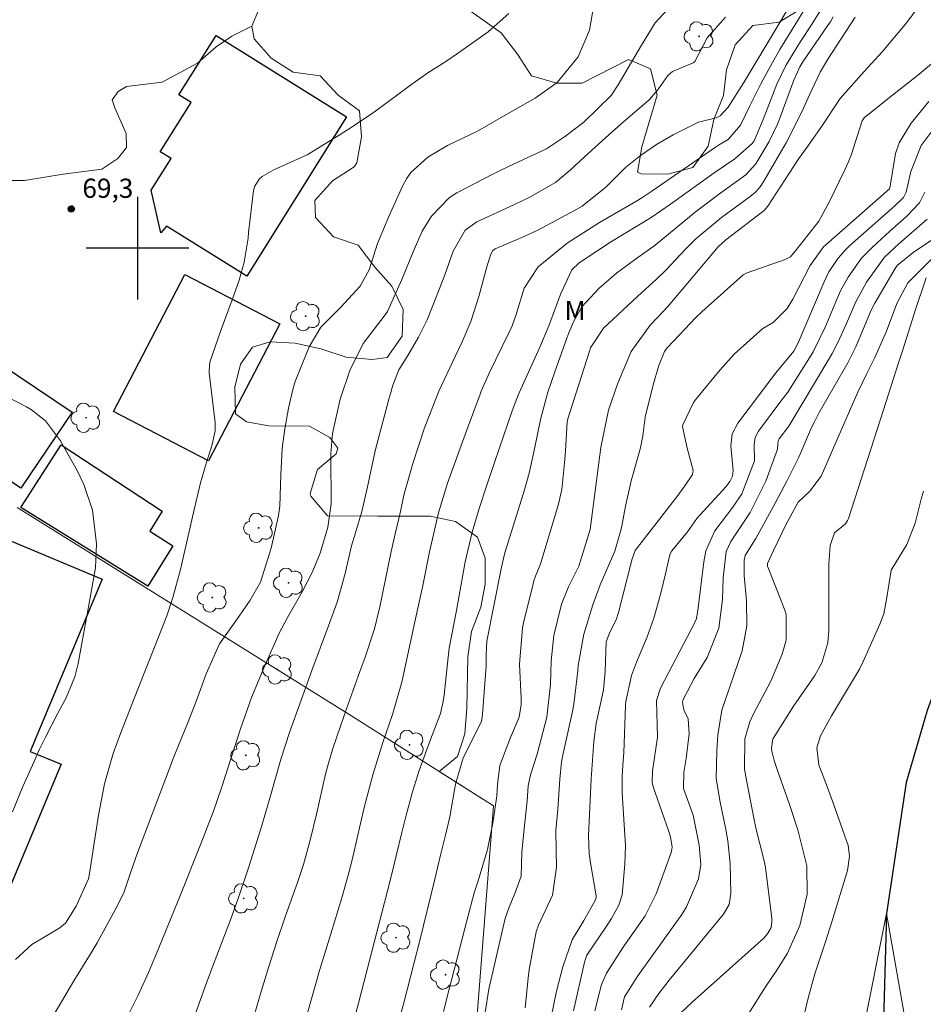
# Model space of a CAD drawing. Units: metres. Extents: x 288418 to 288933, y 1667698 to 1668263.
# Drawn here: x 288591 to 288661, y 1667741 to 1667818 of the extents above; entities that cross this region are included whole.
import ezdxf

# ---------------------------------------------------------------- set-up
doc = ezdxf.new("R2010")
doc.units = ezdxf.units.M
doc.header["$MEASUREMENT"] = 0
for name, color, linetype, lineweight, true_color in [('Arvores_Isoladas', 7, 'Continuous', 18, 0x00ff33), ('Curvas_Intermediarias', 7, 'Continuous', 9, 0x783c14), ('Curvas_Mestras', 7, 'Continuous', 20, 0x783c14), ('Pto_Cotado', 7, 'Continuous', 9, 0x783c14), ('Topon_Pto_Cotado', 7, 'Continuous', 9, 0x783c14), ('Topon_Vegetacao', 7, 'Continuous', 9, 0x00ff33), ('Vegetacao', 7, 'Orla8', 9, 0x00ff33)]:
    doc.layers.add(name, color=color, linetype=linetype, lineweight=lineweight, true_color=true_color)
for name, color, linetype, lineweight in [('Cerca', 8, 'Cerca', 20), ('Edificacoes', 7, 'Continuous', 30), ('Rio_Perene', 5, 'Continuous', 25)]:
    doc.layers.add(name, color=color, linetype=linetype, lineweight=lineweight)
doc.layers.add('Malha', color=7, linetype='Continuous')
doc.styles.add('Arial', font='arial.ttf', dxfattribs={"height": 1.5})
doc.styles.get("Standard").update_dxf_attribs({"font": 'arial.ttf'})
doc.linetypes.add('Cerca', pattern='A,10,0,["X",Standard,S=1,R=0,X=0,Y=-0.5],0.1', length=10.1)
doc.linetypes.add('Orla8', pattern='A,6,-0.5,["V",Standard,S=1,R=0,X=-0.5,Y=-1],-0.5,6,-0.5,["V",Standard,S=1,R=0,X=-0.5,Y=-1],-0.5', length=14)

# ---------------------------------------------------------------- blocks, each defined once
blk = doc.blocks.new('Cotas')
at = {"layer": 'Pto_Cotado'}
blk.add_hatch(color=256, dxfattribs=at).paths.add_polyline_path([(0, 0.24, 1), (0, -0.24, 1)])
at = {"layer": 'Pto_Cotado', "lineweight": -3}
blk.add_lwpolyline([(0, -0.24, -1), (0, 0.24, -1)], format="xyb", close=True, dxfattribs=at)
blk = doc.blocks.new('Arvore')
at = {"layer": 'Arvores_Isoladas'}
blk.add_lwpolyline([(-0.718, 0.493, 0.872324), (-0.722, -0.551, 0.862983), (0.284, -0.827, 0.900105), (0.89, 0.029, 0.863155), (0.262, 0.861, 0.882486)], format="xyb", close=True, dxfattribs=at)
blk.add_circle((0, 0), 0.0286, dxfattribs=at)

msp = doc.modelspace()

# ---------------------------------------------------------------- linework, layer by layer
at = {"layer": 'Cerca', "flags": 128}
msp.add_lwpolyline([(288622.911, 1667703.511), (288623.956, 1667711.286), (288625.978, 1667733.866), (288627.748, 1667756.501), (288616.555, 1667763.603), (288590.614, 1667779.781)], dxfattribs=at)
at = {"layer": 'Curvas_Intermediarias', "flags": 128}
for points, elevation in [([(288652.78, 1667819.941), (288651.435, 1667817.73), (288650.061, 1667815.496), (288649.49, 1667814.487), (288648.581, 1667812.808), (288647.735, 1667811.097), (288647.01, 1667809.583), (288646.033, 1667808.48), (288645.286, 1667808.039), (288645.051, 1667807.887), (288640.1, 1667804.452), (288639.305, 1667803.928), (288638.837, 1667803.648), (288636.011, 1667801.994), (288633.491, 1667800.377), (288631.217, 1667798.54), (288630.145, 1667796.88), (288629.494, 1667794.751), (288629.19, 1667793.931), (288628.95, 1667793.4), (288627.437, 1667790.295), (288626.797, 1667788.855), (288626.703, 1667788.609), (288625.645, 1667785.76), (288624.154, 1667781.674), (288623.449, 1667779.37), (288622.765, 1667776.309), (288622.228, 1667773.696), (288621.624, 1667770.869), (288620.59, 1667766.142), (288619.863, 1667763.618), (288619.117, 1667761.456), (288618.334, 1667758.928), (288617.67, 1667756.367), (288616.808, 1667752.622), (288616.559, 1667751.578), (288615.919, 1667749.345), (288615.061, 1667746.523), (288614.181, 1667743.666), (288612.081, 1667736.2)], 64), ([(288628.932, 1667818.306), (288627.318, 1667816.867), (288624.949, 1667815.174), (288624.035, 1667814.547), (288622.626, 1667813.665), (288621.266, 1667812.713), (288620.155, 1667811.867), (288618.28, 1667810.513), (288616.356, 1667809.23), (288615.705, 1667808.817), (288613.218, 1667807.286), (288610.634, 1667806.113), (288609.718, 1667805.6), (288609.468, 1667805.378), (288609.134, 1667804.832), (288609.05, 1667804.508), (288608.65, 1667801.214), (288608.62, 1667800.775), (288608.303, 1667798.91), (288607.929, 1667797.502), (288607.384, 1667795.959), (288606.519, 1667793.657), (288605.63, 1667791.113), (288605.569, 1667790.427), (288605.578, 1667790.288), (288606.051, 1667786.414), (288606.052, 1667785.764), (288605.808, 1667784.699), (288605.355, 1667783.217), (288604.917, 1667781.691), (288604.348, 1667779.379), (288603.341, 1667774.933), (288602.738, 1667772.755), (288602.272, 1667771.322), (288601.376, 1667769.003), (288600.022, 1667765.61), (288598.657, 1667762.15), (288598.097, 1667760.597), (288597.432, 1667758.212), (288596.955, 1667755.782), (288596.222, 1667751.077), (288596.169, 1667750.81), (288595.222, 1667748.692), (288594.372, 1667747.362), (288593.937, 1667747.005), (288591.753, 1667745.686), (288590.476, 1667744.515)], 69), ([(288635.568, 1667818.957), (288635.231, 1667816.993), (288634.342, 1667814.93), (288632.697, 1667812.926), (288630.988, 1667811.711), (288629.024, 1667810.571), (288626.492, 1667809.121), (288624.173, 1667807.998), (288622.62, 1667807.085), (288621.299, 1667805.893), (288620.971, 1667805.405), (288620.686, 1667804.883), (288619.589, 1667802.463), (288618.71, 1667800.363), (288618.065, 1667798.322), (288617.353, 1667797.036), (288615.833, 1667795.411), (288614.296, 1667793.829), (288613.368, 1667792.305), (288612.278, 1667789.594), (288612.113, 1667788.976), (288611.759, 1667787.51), (288611.468, 1667785.902), (288611.267, 1667784.372), (288611.161, 1667782.349), (288611.089, 1667779.879), (288610.986, 1667779.143), (288610.417, 1667776.593), (288609.58, 1667773.962), (288608.775, 1667772.556), (288607.923, 1667771.289), (288606.393, 1667769.148), (288605.341, 1667766.804), (288604.584, 1667764.725), (288603.893, 1667762.932), (288602.784, 1667760.187), (288602.568, 1667759.636), (288599.988, 1667752.83), (288599.466, 1667751.351), (288598.938, 1667749.724), (288598.259, 1667748.397), (288596.846, 1667745.819), (288596.378, 1667745.035), (288595.039, 1667742.86), (288594.059, 1667741.227), (288591.421, 1667736.774)], 68), ([(288641.349, 1667818.644), (288640.361, 1667817.569), (288639.271, 1667815.837), (288637.464, 1667812.728), (288636.918, 1667811.906), (288634.8, 1667809.836), (288633.272, 1667808.672), (288631.874, 1667807.756), (288629.312, 1667806.541), (288628.268, 1667806.062), (288627.754, 1667805.803), (288624.901, 1667804.311), (288624.322, 1667803.949), (288622.907, 1667802.507), (288622.179, 1667801.328), (288621.495, 1667799.707), (288620.611, 1667797.556), (288619.492, 1667795.054), (288619.217, 1667794.706), (288617.586, 1667792.567), (288616.555, 1667790.462), (288615.793, 1667788.235), (288615.191, 1667785.539), (288615.074, 1667783.997), (288615.067, 1667783.481), (288615.09, 1667780.434), (288615.083, 1667780.067), (288614.834, 1667778.248), (288614.229, 1667776.201), (288613.598, 1667774.711), (288612.841, 1667773.189), (288611.682, 1667771.207), (288611.05, 1667769.985), (288609.86, 1667767.332), (288608.87, 1667764.945), (288608.016, 1667762.507), (288606.573, 1667757.978), (288605.911, 1667756.087), (288604.943, 1667753.541), (288603.288, 1667749.432), (288601.482, 1667744.994), (288600.842, 1667743.509), (288600.044, 1667741.752), (288598.786, 1667739.184)], 67), ([(288653.418, 1667818.843), (288652.584, 1667817.496), (288651.673, 1667816.113), (288650.543, 1667814.256), (288649.831, 1667812.793), (288648.769, 1667810.033), (288648.067, 1667808.382), (288647.923, 1667808.163), (288646.558, 1667806.975), (288644.94, 1667805.875), (288641.543, 1667803.435), (288640.038, 1667802.39), (288636.952, 1667800.519), (288634.81, 1667799.124), (288634.4, 1667798.828), (288633.851, 1667798.307), (288632.989, 1667796.454), (288632.06, 1667793.932), (288631.358, 1667792.284), (288629.76, 1667788.73), (288629.56, 1667788.267), (288629.198, 1667787.323), (288627.839, 1667783.355), (288627.228, 1667781.527), (288626.641, 1667779.691), (288626.088, 1667777.844), (288625.55, 1667775.525), (288625.325, 1667774.356), (288624.851, 1667771.731), (288624.301, 1667768.813), (288624.211, 1667768.092), (288623.901, 1667765.129), (288623.833, 1667764.646), (288623.62, 1667763.698), (288622.844, 1667761.677), (288621.947, 1667759.263), (288621.429, 1667757.6), (288620.929, 1667755.792), (288620.591, 1667754.426), (288619.717, 1667750.794), (288619.459, 1667749.775), (288617.213, 1667741.117), (288616.285, 1667737.619)], 63), ([(288604.324, 1667739.794), (288605.273, 1667742.412), (288605.924, 1667744.151), (288607.24, 1667747.614), (288607.841, 1667749.28), (288608.641, 1667751.661), (288609.613, 1667754.726), (288610.268, 1667756.918), (288611.201, 1667760.221), (288611.842, 1667762.228), (288613.59, 1667767.065), (288614.883, 1667770.551), (288615.547, 1667772.393), (288616.189, 1667774.628), (288616.681, 1667776.773), (288616.996, 1667777.792), (288617.492, 1667779.465), (288617.918, 1667781.374), (288618.53, 1667784.201), (288619.588, 1667788.226), (288619.733, 1667788.755), (288619.9, 1667789.317), (288620.365, 1667790.5), (288621.057, 1667791.629), (288621.887, 1667793.068), (288622.575, 1667794.401), (288623.569, 1667796.901), (288623.946, 1667797.923), (288624.59, 1667799.756), (288625.543, 1667801.393), (288626.455, 1667802.05), (288629.391, 1667803.409), (288630.48, 1667803.933), (288632.58, 1667805.112), (288633.722, 1667806.087), (288634.83, 1667807.113), (288636.469, 1667808.606), (288637.683, 1667809.666), (288639.87, 1667811.557), (288640.102, 1667811.791), (288640.612, 1667812.426), (288641.328, 1667813.467), (288641.7, 1667813.772), (288643.316, 1667814.448), (288643.378, 1667814.503), (288643.429, 1667814.568), (288644.414, 1667816.416), (288645.832, 1667818.027)], 66), ([(288654.237, 1667818.031), (288654.009, 1667817.663), (288653.841, 1667817.411), (288651.872, 1667814.521), (288651.636, 1667814.15), (288651.171, 1667813.113), (288649.902, 1667809.719), (288649.237, 1667808.327), (288648.202, 1667806.584), (288647.409, 1667805.723), (288645.288, 1667804.176), (288643.462, 1667802.816), (288640.35, 1667800.237), (288638.807, 1667799.129), (288637.346, 1667798.039), (288635.965, 1667796.855), (288634.639, 1667795.419), (288633.972, 1667794.242), (288633.613, 1667793.409), (288633.453, 1667792.985), (288632.516, 1667790.35), (288631.988, 1667788.772), (288631.405, 1667786.633), (288630.919, 1667784.23), (288630.517, 1667782.463), (288630.151, 1667781.155), (288628.64, 1667776.245), (288628.518, 1667775.798), (288628.362, 1667775.122), (288627.784, 1667772.104), (288627.217, 1667769.342), (288627.181, 1667768.317), (288627.164, 1667767.38), (288627.145, 1667767.068), (288626.901, 1667763.668), (288626.807, 1667763.097), (288625.378, 1667760.244), (288624.785, 1667758.186), (288624.341, 1667755.654), (288624.037, 1667754.319), (288623.594, 1667752.549), (288623.169, 1667750.782), (288621.998, 1667745.999), (288621.565, 1667744.278), (288620.727, 1667741.051), (288620.164, 1667739.042)], 62), ([(288655.935, 1667818.003), (288653.815, 1667814.73), (288653.205, 1667813.713), (288652.367, 1667811.968), (288651.807, 1667810.695), (288650.553, 1667808.218), (288648.731, 1667805.087), (288648.532, 1667804.785), (288648.173, 1667804.376), (288647.758, 1667804.025), (288645.527, 1667802.392), (288643.509, 1667800.726), (288642.734, 1667799.943), (288641.152, 1667798.266), (288640.442, 1667797.574), (288638.974, 1667796.239), (288636.32, 1667793.767), (288635.308, 1667792.224), (288635.218, 1667791.972), (288633.54, 1667786.702), (288633.497, 1667786.459), (288633.347, 1667784.162), (288633.28, 1667783.248), (288633.062, 1667781.191), (288632.926, 1667780.497), (288632.803, 1667780.042), (288631.427, 1667775.466), (288631.376, 1667775.306), (288631.023, 1667774.412), (288630.903, 1667774.068), (288630.84, 1667773.834), (288630.097, 1667770.783), (288630.009, 1667770.386), (288629.774, 1667767.554), (288629.904, 1667764.892), (288629.905, 1667764.4), (288629.754, 1667763.431), (288629.07, 1667761.845), (288628.231, 1667759.661), (288628.064, 1667758.162), (288628.019, 1667757.291), (288627.694, 1667755.152), (288627.272, 1667753.104), (288626.542, 1667750.649), (288626.244, 1667749.731), (288625.685, 1667747.654), (288624.296, 1667742.197), (288623.838, 1667740.458)], 61), ([(288662.077, 1667814.54), (288660.923, 1667813.56), (288658.486, 1667811.636), (288656.637, 1667810.163), (288656.475, 1667809.927), (288655.635, 1667807.254), (288655.398, 1667806.673), (288655.138, 1667806.1), (288653.911, 1667803.594), (288653.111, 1667802.104), (288651.4, 1667799.93), (288650.898, 1667799.322), (288650.495, 1667799.105), (288647.443, 1667798.041), (288647.216, 1667797.928), (288643.99, 1667795.026), (288643.558, 1667794.625), (288641.291, 1667792.23), (288641.064, 1667791.931), (288640.641, 1667790.837), (288640.195, 1667789.354), (288639.563, 1667786.827), (288639.375, 1667785.357), (288639.211, 1667784.426), (288638.479, 1667781.861), (288638.029, 1667779.868), (288637.715, 1667778.185), (288637.204, 1667776.369), (288636.061, 1667773.744), (288635.486, 1667772.175), (288634.777, 1667769.891), (288634.354, 1667767.456), (288634.321, 1667767.04), (288634.014, 1667764.441), (288633.9, 1667763.872), (288633.177, 1667760.583), (288633.051, 1667759.941), (288632.927, 1667758.597), (288632.757, 1667756.215), (288632.615, 1667754.58), (288632.631, 1667753.011), (288632.656, 1667751.713), (288632.355, 1667749.551), (288631.25, 1667747.2), (288631.081, 1667746.67), (288630.534, 1667743.738), (288630.452, 1667743.071), (288630.21, 1667740.742)], 59), ([(288632.27, 1667740.148), (288632.667, 1667742.061), (288633.159, 1667743.951), (288633.875, 1667746.067), (288634.784, 1667747.557), (288635.652, 1667749.071), (288635.747, 1667749.345), (288635.756, 1667749.489), (288635.337, 1667751.895), (288635.211, 1667752.766), (288635.159, 1667754.156), (288635.354, 1667758.612), (288635.567, 1667761.525), (288635.742, 1667762.92), (288636.309, 1667765.561), (288636.463, 1667766.992), (288636.517, 1667769.302), (288636.807, 1667770.046), (288637.303, 1667771.013), (288637.49, 1667771.583), (288638.566, 1667775.761), (288638.802, 1667776.431), (288642.033, 1667780.599), (288642.667, 1667781.457), (288643.26, 1667782.337), (288643.318, 1667782.656), (288642.808, 1667784.514), (288642.488, 1667786.09), (288642.504, 1667786.21), (288643.345, 1667787.974), (288643.58, 1667788.288), (288645.411, 1667790.518), (288646.503, 1667791.732), (288648.743, 1667793.726), (288649.547, 1667794.214), (288650.634, 1667795.305), (288651.08, 1667796.01), (288652.437, 1667798.653), (288653.475, 1667800.092), (288653.66, 1667800.266), (288658.614, 1667804.616), (288658.644, 1667804.686), (288659.096, 1667807.384), (288659.381, 1667808.226), (288660.3, 1667809.759), (288661.694, 1667811.446)], 58), ([(288661.935, 1667809.158), (288661.091, 1667808.017), (288660.286, 1667805.991), (288659.923, 1667804.377), (288659.696, 1667803.945), (288659.021, 1667803.308), (288655.505, 1667800.169), (288655.193, 1667799.869), (288654.619, 1667799.225), (288653.897, 1667798.147), (288653.517, 1667797.371), (288651.491, 1667792.616), (288651.149, 1667791.975), (288649.749, 1667790.289), (288646.784, 1667786.347), (288646.361, 1667785.514), (288646.246, 1667784.587), (288646.417, 1667782.626), (288646.366, 1667782.213), (288646.179, 1667781.79), (288645.97, 1667781.509), (288645.893, 1667781.421), (288643.838, 1667779.175), (288643.605, 1667778.908), (288642.858, 1667777.886), (288641.646, 1667776.403), (288641.492, 1667776.107), (288641.162, 1667774.594), (288640.793, 1667773.088), (288640.242, 1667771.136), (288639.732, 1667769.686), (288638.901, 1667767.718), (288638.496, 1667766.685), (288638.057, 1667764.641), (288638.039, 1667764.342), (288637.894, 1667760.651), (288637.862, 1667760.041), (288637.773, 1667758.824), (288637.771, 1667757.554), (288637.933, 1667755.022), (288638.049, 1667753.409), (288637.993, 1667751.968), (288637.772, 1667749.577), (288637.507, 1667748.764), (288636.938, 1667747.729), (288636.556, 1667747.126), (288635.034, 1667744.849), (288634.833, 1667744.324), (288633.988, 1667740.512)], 57), ([(288661.381, 1667804.37), (288660.966, 1667803.524), (288659.947, 1667802.472), (288658.631, 1667801.317), (288657.284, 1667800.084), (288656.442, 1667799.214), (288655.385, 1667797.739), (288654.809, 1667796.674), (288654.557, 1667796.122), (288653.617, 1667793.9), (288652.678, 1667791.927), (288652.517, 1667791.659), (288650.7, 1667788.775), (288650.152, 1667788.071), (288648.397, 1667785.74), (288648.141, 1667785.242), (288648.068, 1667784.687), (288648.104, 1667783.414), (288647.099, 1667780.844), (288646.4, 1667779.803), (288645.011, 1667777.958), (288644.309, 1667776.384), (288644.139, 1667775.538), (288643.678, 1667771.754), (288643.541, 1667771.024), (288643.174, 1667770.303), (288640.769, 1667765.691), (288640.46, 1667764.726), (288640.523, 1667761.865), (288640.13, 1667759.204), (288640.115, 1667758.32), (288640.202, 1667757.978), (288640.894, 1667755.987), (288641.393, 1667754.592), (288641.544, 1667754.078), (288641.667, 1667753.275), (288641.633, 1667752.973), (288641.576, 1667752.779), (288640.423, 1667749.649), (288639.565, 1667747.92), (288637.861, 1667745.498), (288636.554, 1667743.445), (288636.175, 1667742.576), (288635.638, 1667740.515)], 56), ([(288662.64, 1667801.108), (288660.487, 1667799.698), (288659.209, 1667798.648), (288659.056, 1667798.419), (288657.465, 1667795.708), (288657.191, 1667795.156), (288656.004, 1667792.301), (288655.69, 1667791.681), (288655.359, 1667791.069), (288653.143, 1667787.174), (288652.786, 1667786.518), (288652.542, 1667786.014), (288651.536, 1667783.709), (288650.628, 1667781.882), (288649.716, 1667780.11), (288648.195, 1667777.359), (288647.975, 1667776.988), (288647.377, 1667776.035), (288647.276, 1667775.658), (288647.285, 1667774.482), (288647.468, 1667772.502), (288647.483, 1667770.538), (288647.14, 1667768.604), (288645.556, 1667763.972), (288645.229, 1667762.036), (288645.146, 1667760.785), (288645.106, 1667758.665), (288645.396, 1667756.919), (288645.86, 1667754.665), (288646.015, 1667753.787), (288646.185, 1667752.011), (288646.255, 1667749.681), (288646.11, 1667748.822), (288645.672, 1667748.062), (288641.442, 1667742.901), (288641.172, 1667742.564), (288640.645, 1667741.878), (288639.905, 1667740.818)], 54), ([(288641.798, 1667739.856), (288643.239, 1667741.207), (288644.195, 1667742.054), (288648.823, 1667746.198), (288649.117, 1667746.517), (288649.382, 1667747.024), (288649.452, 1667747.462), (288649.44, 1667747.756), (288648.986, 1667751.472), (288648.951, 1667751.714), (288648.797, 1667752.428), (288648.223, 1667754.659), (288648.036, 1667755.547), (288647.405, 1667758.785), (288647.302, 1667759.37), (288647.351, 1667761.729), (288647.725, 1667763.052), (288648.015, 1667763.677), (288649.357, 1667766.235), (288650.261, 1667768.336), (288650.573, 1667769.431), (288650.562, 1667771.396), (288650.501, 1667771.607), (288650.192, 1667772.436), (288649.115, 1667775.191), (288649.102, 1667775.4), (288649.564, 1667776.433), (288650.568, 1667778.468), (288651.489, 1667780.181), (288652.404, 1667781.046), (288653.293, 1667782.229), (288655.931, 1667788.31), (288656.141, 1667788.775), (288656.815, 1667790.178), (288657.483, 1667791.475), (288658.394, 1667793.538), (288659.185, 1667795.682), (288660.043, 1667797.297), (288661.908, 1667799.179)], 53), ([(288661.473, 1667797.682), (288660.672, 1667795.292), (288659.644, 1667792.075), (288659.335, 1667791.141), (288657.918, 1667786.675), (288655.415, 1667778.914), (288655.353, 1667778.768), (288655.179, 1667778.508), (288654.32, 1667777.803), (288653.978, 1667776.817), (288653.878, 1667775.36), (288653.895, 1667773.119), (288653.883, 1667770.177), (288653.801, 1667769.224), (288653.329, 1667767.654), (288652.786, 1667766.678), (288651.135, 1667764.291), (288649.546, 1667761.751), (288649.486, 1667761.593), (288649.425, 1667760.954), (288649.446, 1667760.771), (288649.636, 1667760.045), (288649.861, 1667759.33), (288650.783, 1667756.695), (288651.481, 1667754.629), (288652.159, 1667751.821), (288652.197, 1667749.617), (288651.639, 1667747.174), (288650.672, 1667745.029), (288649.841, 1667743.684), (288648.939, 1667742.387), (288647.376, 1667739.858)], 52), ([(288651.954, 1667740.216), (288652.312, 1667741.624), (288652.792, 1667743.4), (288653.637, 1667745.903), (288654.125, 1667747.456), (288655.336, 1667751.463), (288655.498, 1667752.593), (288655.381, 1667753.439), (288655.298, 1667753.713), (288654.266, 1667756.598), (288653.848, 1667757.74), (288653.112, 1667759.693), (288652.961, 1667761.025), (288653.246, 1667761.973), (288654.092, 1667763.518), (288656.272, 1667767.167), (288656.578, 1667767.806), (288657.87, 1667770.68), (288658.167, 1667771.486), (288658.389, 1667772.597), (288658.748, 1667774.899), (288659.98, 1667776.897), (288660.613, 1667778.554), (288661.092, 1667780.422), (288661.269, 1667781.04)], 51)]:
    msp.add_lwpolyline(points, dxfattribs=dict(at, elevation=elevation))
at = {"layer": 'Curvas_Mestras', "flags": 128}
for points, elevation in [([(288651.366, 1667819.796), (288649.922, 1667817.329), (288647.261, 1667812.924), (288646.048, 1667810.988), (288645.403, 1667810.327), (288645.116, 1667810.163), (288643.737, 1667809.833), (288641.754, 1667808.849), (288640.447, 1667808.096), (288639.208, 1667807.235), (288638.039, 1667806.281), (288636.504, 1667804.752), (288634.653, 1667803.282), (288634.054, 1667802.94), (288631.196, 1667801.411), (288629.964, 1667800.83), (288627.886, 1667799.944), (288627.698, 1667799.807), (288627.531, 1667799.542), (288627.22, 1667798.54), (288626.608, 1667796.234), (288625.976, 1667794.28), (288625.306, 1667792.702), (288624.746, 1667791.543), (288623.496, 1667788.837), (288623.208, 1667788.125), (288622.353, 1667785.906), (288621.449, 1667783.206), (288620.764, 1667780.724), (288620.486, 1667779.453), (288620.094, 1667777.815), (288619.76, 1667776.347), (288618.89, 1667772.031), (288618.482, 1667770.313), (288617.711, 1667768.031), (288617.33, 1667766.992), (288616.285, 1667764.07), (288615.815, 1667762.723), (288615.222, 1667760.978), (288614.879, 1667759.837), (288614.663, 1667758.97), (288613.951, 1667755.855), (288613.46, 1667753.832), (288612.928, 1667751.94), (288612.462, 1667750.541), (288611.513, 1667747.863), (288610.857, 1667745.925), (288610.23, 1667743.978), (288609.643, 1667742.019), (288608.737, 1667738.902)], 65), ([(288627.105, 1667740.388), (288627.394, 1667742.217), (288628.542, 1667747.267), (288628.659, 1667747.721), (288628.955, 1667748.608), (288629.419, 1667749.678), (288629.898, 1667751.012), (288629.95, 1667752.901), (288630.104, 1667754.478), (288630.365, 1667756.908), (288630.444, 1667758.069), (288630.62, 1667758.936), (288631.149, 1667760.527), (288631.911, 1667763.416), (288632.196, 1667765.971), (288632.231, 1667767.816), (288632.456, 1667769.785), (288633.052, 1667772.236), (288633.598, 1667773.576), (288634.386, 1667775.193), (288635.291, 1667778.047), (288635.72, 1667781.476), (288636.113, 1667784.448), (288636.714, 1667787.355), (288637.435, 1667789.467), (288638.483, 1667791.936), (288639.956, 1667793.99), (288640.547, 1667794.631), (288641.354, 1667795.468), (288645.268, 1667800.1), (288645.867, 1667800.659), (288648.847, 1667802.943), (288649.122, 1667803.263), (288651.155, 1667806.407), (288651.556, 1667806.988), (288652.18, 1667807.843), (288653.351, 1667809.51), (288654.765, 1667811.661), (288656.629, 1667813.769), (288658.061, 1667815.33), (288659.973, 1667817.609), (288660.86, 1667818.783)], 60), ([(288661.563, 1667802.249), (288659.337, 1667800.348), (288658.229, 1667799.29), (288656.829, 1667797.345), (288655.967, 1667795.768), (288655.253, 1667794.114), (288654.624, 1667792.707), (288654.152, 1667791.797), (288653.896, 1667791.352), (288650.759, 1667786.12), (288650.013, 1667785.131), (288649.931, 1667784.969), (288649.908, 1667784.713), (288649.898, 1667784.318), (288648.988, 1667781.832), (288647.76, 1667779.377), (288646.253, 1667777.116), (288645.889, 1667776.352), (288645.657, 1667774.301), (288645.586, 1667772.596), (288645.305, 1667770.367), (288644.406, 1667768.082), (288643.378, 1667766.428), (288642.524, 1667764.799), (288642.489, 1667764.605), (288642.594, 1667763.958), (288642.865, 1667763.417), (288642.924, 1667763.28), (288643.002, 1667762.113), (288642.762, 1667760.19), (288642.596, 1667759.113), (288642.559, 1667757.869), (288643.308, 1667755.779), (288643.785, 1667753.451), (288643.907, 1667751.93), (288643.723, 1667750.809), (288642.788, 1667748.623), (288642.433, 1667748.033), (288640.976, 1667745.999), (288639.985, 1667744.633), (288639.004, 1667743.258), (288637.958, 1667741.62), (288637.72, 1667740.593)], 55), ([(288588.363, 1667789.171), (288591.338, 1667787.624), (288591.741, 1667787.39), (288592.828, 1667786.522), (288594.001, 1667784.986), (288595.33, 1667782.61), (288595.802, 1667781.572), (288596.496, 1667779.572), (288596.805, 1667776.937), (288596.709, 1667775.082), (288596.276, 1667772.591), (288595.374, 1667767.609), (288595.12, 1667766.574), (288594.432, 1667764.936), (288593.776, 1667763.724), (288592.817, 1667761.867), (288592.366, 1667760.924), (288591.929, 1667759.975), (288591.054, 1667758.01), (288590.261, 1667756.029)], 70), ([(288655.674, 1667703.545), (288655.908, 1667705.057), (288657.942, 1667708.102), (288659.571, 1667711.959), (288659.777, 1667715.208), (288660.593, 1667718.66), (288659.994, 1667728.206), (288659.803, 1667739.986), (288658.39, 1667748.112), (288656.552, 1667738.974), (288654.918, 1667729.836), (288652.271, 1667722.934), (288650.233, 1667716.437), (288648.807, 1667712.376), (288648.804, 1667709.127), (288648.192, 1667706.69), (288647.085, 1667703.536)], 50)]:
    msp.add_lwpolyline(points, dxfattribs=dict(at, elevation=elevation))
at = {"layer": 'Edificacoes', "flags": 128}
for points in [[(288616.293, 1667810.235), (288608.527, 1667797.806), (288602.258, 1667801.724), (288601.811, 1667801.188), (288601.066, 1667804.516), (288602.608, 1667806.984), (288601.772, 1667807.506), (288604.18, 1667811.359), (288603.227, 1667811.954), (288606.124, 1667816.59)], [(288611.082, 1667794.106), (288605.529, 1667783.423), (288598.12, 1667787.274), (288603.673, 1667797.957)], [(288594.903, 1667787.204), (288590.911, 1667781.277), (288583.077, 1667786.552), (288582.542, 1667785.758), (288575.025, 1667790.82), (288579.551, 1667797.542)], [(288602.756, 1667776.797), (288600.796, 1667773.638), (288590.892, 1667779.781), (288594.057, 1667784.654), (288601.925, 1667779.493), (288600.949, 1667777.918)], [(288590.034, 1667777.189), (288597.232, 1667774.196), (288591.637, 1667760.742), (288594.032, 1667759.746), (288589.678, 1667749.275), (288583.292, 1667751.931), (288582.887, 1667750.958), (288582.081, 1667751.293), (288581.29, 1667749.392), (288579.231, 1667750.248), (288579.685, 1667751.339), (288576.936, 1667752.482), (288579.956, 1667759.745), (288578.712, 1667760.262), (288580.798, 1667765.278), (288583.787, 1667764.035), (288589.371, 1667777.465)]]:
    msp.add_lwpolyline(points, close=True, dxfattribs=at)
at = {"layer": 'Malha', "flags": 128}
for points in [[(288600, 1667804), (288600, 1667796)], [(288604, 1667800), (288596, 1667800)]]:
    msp.add_lwpolyline(points, dxfattribs=at)
at = {"layer": 'Rio_Perene', "flags": 128}
msp.add_lwpolyline([(288700.883, 1667818.82), (288698.588, 1667817.102), (288693.762, 1667814.094), (288684.454, 1667806.414), (288679.187, 1667800.965), (288675.43, 1667796.33), (288672.75, 1667792.028), (288669.476, 1667784.632), (288665.765, 1667775.524), (288661.547, 1667763.93), (288659.91, 1667758.332), (288658.39, 1667748.112), (288658.047, 1667736.068), (288657.809, 1667730.533), (288657.29, 1667724.508), (288656.138, 1667719.003), (288655.076, 1667715.066), (288652.831, 1667709.697), (288650.496, 1667703.54)], dxfattribs=at)
at = {"layer": 'Vegetacao', "flags": 128}
msp.add_lwpolyline([(288622.911, 1667703.511), (288623.956, 1667711.286), (288625.978, 1667733.866), (288627.748, 1667756.501), (288623.506, 1667759.192), (288624.948, 1667760.364), (288625.51, 1667762.124), (288625.672, 1667764.124), (288625.756, 1667768.124), (288626.024, 1667770.098), (288626.746, 1667771.99), (288627.095, 1667773.803), (288627.097, 1667775.83), (288626.512, 1667777.458), (288624.78, 1667778.686), (288622.806, 1667779.088), (288618.726, 1667779.093), (288614.806, 1667779.123), (288613.5, 1667780.671), (288613.447, 1667780.858), (288614.036, 1667782.751), (288615.477, 1667783.95), (288615.611, 1667784.403), (288614.999, 1667785.23), (288613.399, 1667786.112), (288610.226, 1667786.142), (288608.492, 1667786.464), (288607.639, 1667787.078), (288607.588, 1667789.159), (288608.017, 1667790.945), (288608.952, 1667792.278), (288610.339, 1667792.703), (288612.286, 1667792.594), (288614.286, 1667792.139), (288616.258, 1667791.497), (288618.285, 1667791.308), (288619.459, 1667791.467), (288620.634, 1667793.146), (288620.716, 1667795.226), (288619.811, 1667797.04), (288618.506, 1667798.509), (288617.201, 1667800.243), (288615.281, 1667800.885), (288613.869, 1667802.38), (288613.817, 1667803.714), (288615.206, 1667805.259), (288616.887, 1667806.351), (288617.101, 1667806.644), (288617.449, 1667808.671), (288617.292, 1667810.698), (288615.639, 1667811.926), (288614.227, 1667813.448), (288612.121, 1667813.717), (288610.415, 1667814.812), (288609.083, 1667816.334), (288608.897, 1667817.321), (288609.993, 1667819.933), (288611.914, 1667820.598), (288613.196, 1667822.17), (288614.611, 1667823.529), (288616.638, 1667823.714), (288620.611, 1667822.75), (288622.531, 1667822.161), (288623.969, 1667820.746), (288625.141, 1667819.064), (288628.339, 1667816.794), (288629.618, 1667815.139), (288630.709, 1667813.431), (288632.682, 1667812.869), (288634.656, 1667812.867), (288638.258, 1667814.704), (288639.991, 1667813.982), (288640.496, 1667811.928), (288639.318, 1667807.902), (288638.969, 1667805.929), (288639.263, 1667805.795), (288641.343, 1667805.766), (288643.29, 1667806.298), (288644.492, 1667807.95), (288644.921, 1667810.03), (288645.67, 1667811.896), (288645.912, 1667813.896), (288646.58, 1667815.869), (288647.969, 1667817.361), (288650.023, 1667817.625), (288651.544, 1667818.557), (288651.332, 1667820.531), (288650.107, 1667822.159), (288646.856, 1667824.403), (288645.844, 1667826.164), (288642.139, 1667827.848), (288640.513, 1667829.05), (288639.288, 1667830.625), (288637.822, 1667832.04), (288636.09, 1667833.055), (288634.758, 1667834.55), (288632.945, 1667835.405), (288630.945, 1667835.114), (288630.038, 1667834.768), (288629.266, 1667836.102), (288630.977, 1667839.968), (288630.632, 1667841.835), (288629.353, 1667843.436), (288629.034, 1667844.717), (288631.009, 1667845.462), (288631.489, 1667845.461), (288633.569, 1667845.139), (288633.782, 1667845.139), (288634.902, 1667845.431), (288636.024, 1667847.11), (288637.438, 1667847.082), (288639.25, 1667846.093), (288640.502, 1667844.812), (288642.208, 1667843.61), (288643.994, 1667842.728), (288645.727, 1667841.606), (288647.166, 1667840.938), (288649.059, 1667840.296), (288650.633, 1667840.934), (288651.595, 1667842.747), (288651.786, 1667846.774), (288651.948, 1667848.774), (288652.35, 1667850.747), (288653.313, 1667853.04), (288653.127, 1667854.267), (288651.555, 1667855.575), (288649.743, 1667856.644), (288648.197, 1667857.926), (288646.093, 1667861.048), (288645.588, 1667862.996), (288645.377, 1667864.943), (288645.619, 1667866.596), (288647.619, 1667866.834), (288649.539, 1667866.352), (288651.218, 1667865.177), (288652.657, 1667863.735), (288654.443, 1667862.827), (288655.136, 1667862.826), (288656.977, 1667863.837), (288658.312, 1667865.356), (288658.661, 1667867.329), (288658.663, 1667869.33), (288658.932, 1667871.329), (288659.494, 1667873.249), (288659.923, 1667875.222), (288661.607, 1667878.928), (288662.782, 1667880.5), (288665.559, 1667883.538), (288666.494, 1667885.35), (288667.029, 1667887.27), (288668.418, 1667888.735), (288669.993, 1667890.094), (288671.567, 1667891.186), (288673.195, 1667892.144), (288674.743, 1667893.476), (288676.866, 1667896.033), (288677.969, 1667896.217), (288681.11, 1667894.986), (288682.139, 1667895.152), (288683.901, 1667895.658), (288685.816, 1667896.045), (288687.83, 1667896.076), (288689.644, 1667896.555), (288690.552, 1667898.074), (288690.528, 1667900.154), (288690.29, 1667902.155), (288690.241, 1667906.075), (288690.509, 1667908.075), (288691.968, 1667914.459), (288693.065, 1667914.296), (288695.058, 1667914.293), (288696.868, 1667914.353), (288697.906, 1667915.206), (288698.131, 1667916.568), (288698.172, 1667917.503), (288698.478, 1667918.092), (288699.028, 1667918.844), (288699.943, 1667919.046), (288701.102, 1667919.025), (288701.996, 1667918.333), (288703.052, 1667917.254), (288703.722, 1667916.216), (288704.351, 1667915.402), (288705.164, 1667914.914), (288706.689, 1667914.627), (288707.183, 1667912.672), (288708.089, 1667911.818), (288710.622, 1667911.895), (288712.864, 1667913.386), (288713.905, 1667913.732), (288715.078, 1667913.731), (288715.984, 1667913.25), (288716.757, 1667912.262), (288716.754, 1667909.808), (288717.527, 1667908.954), (288718.913, 1667908.526), (288719.472, 1667907.752), (288719.611, 1667906.748), (288719.337, 1667905.699), (288718.898, 1667904.635), (288717.327, 1667903.56), (288715.921, 1667903.515), (288714.609, 1667903.572), (288713.655, 1667903.005), (288713.466, 1667901.864), (288714.291, 1667900.69), (288717.107, 1667899.091), (288717.836, 1667898.473), (288718.911, 1667897.345), (288720.925, 1667893.936), (288722.017, 1667892.228), (288723.762, 1667888.526), (288724.732, 1667886.758), (288725.481, 1667885.659), (288726.793, 1667885.3), (288728.251, 1667885.554), (288731.96, 1667887.204), (288733.665, 1667888.262), (288735.349, 1667889.52), (288738.179, 1667892.424), (288739.568, 1667893.917), (288740.476, 1667895.729), (288740.905, 1667897.676), (288740.694, 1667899.703), (288739.602, 1667901.384), (288736.991, 1667904.534), (288736.54, 1667906.481), (288736.715, 1667908.66), (288737.397, 1667910.081), (288738.703, 1667911.411), (288739.027, 1667913.253), (288738.703, 1667915.43), (288738.805, 1667916.993), (288739.536, 1667918.049), (288740.952, 1667917.998), (288742.231, 1667916.45), (288742.816, 1667914.529), (288742.892, 1667910.529), (288743.504, 1667909.328), (288745.049, 1667908.019), (288747.787, 1667907.836), (288749.51, 1667908.474), (288750.412, 1667909.988), (288751.774, 1667911.453), (288754.097, 1667914.758), (288756.045, 1667915.369), (288757.617, 1667914.034), (288757.963, 1667913.42), (288758.708, 1667911.606), (288759.454, 1667910.565), (288760.574, 1667910.804), (288761.775, 1667911.87), (288762.522, 1667912.109), (288763.962, 1667912.027), (288764.975, 1667910.933), (288766.466, 1667908.318), (288767.825, 1667907.916), (288768.946, 1667907.995), (288770.706, 1667908.473), (288772.334, 1667909.592), (288772.655, 1667910.738), (288772.658, 1667913.165), (288772.073, 1667914.739), (288770.394, 1667916.128), (288769.621, 1667916.555), (288768.369, 1667918.157), (288767.411, 1667919.971), (288767.386, 1667921.998), (288767.654, 1667922.771), (288768.558, 1667923.282), (288769.964, 1667923.085), (288771.147, 1667922.021), (288771.678, 1667921.357), (288772.733, 1667920.907), (288773.786, 1667920.792), (288774.986, 1667920.924), (288776.052, 1667920.389), (288777.704, 1667918.067), (288778.155, 1667916.28), (288778.69, 1667914.836), (288779.477, 1667913.691), (288780.96, 1667912.388), (288780.825, 1667911.579), (288780.149, 1667910.304), (288779.432, 1667909.759), (288779.005, 1667908.861), (288779, 1667908.038), (288779.452, 1667906.891), (288780.465, 1667906.196), (288781.425, 1667906.169), (288782.226, 1667906.808), (288782.734, 1667908.088), (288782.816, 1667909.634), (288783.272, 1667912.754), (288783.273, 1667913.874), (288783.142, 1667915.001), (288783.517, 1667917.821), (288784.639, 1667919.554), (288785.571, 1667921.48), (288785.843, 1667923.18), (288785.796, 1667925.411), (288785.548, 1667927.658), (288784.964, 1667931.151), (288785.167, 1667932.948), (288785.695, 1667934.835), (288785.863, 1667936.138), (288785.697, 1667937.208), (288785.707, 1667939.272), (288786.155, 1667941.048), (288787.528, 1667942.552), (288788.157, 1667944.371), (288788.4, 1667945.953), (288788.242, 1667947.954), (288786.325, 1667951.183), (288786.22, 1667953.183), (288786.943, 1667955.049), (288787.931, 1667956.862), (288789.479, 1667958.14), (288791.203, 1667959.099), (288793.135, 1667959.657), (288797.269, 1667959.706), (288799.322, 1667959.597), (288801.108, 1667959.008), (288802.627, 1667957.673), (288803.254, 1667955.833), (288803.583, 1667953.912), (288803.553, 1667949.885), (288803.524, 1667947.911), (288804.055, 1667945.964), (288804.106, 1667943.937), (288803.504, 1667942.183), (288802.477, 1667940.845), (288799.593, 1667937.914), (288798.791, 1667936.021), (288798.149, 1667934.048), (288798.42, 1667932.738), (288799, 1667931.754), (288799.692, 1667929.86), (288799.402, 1667926.011), (288799.206, 1667923.966), (288799.184, 1667921.988), (288798.65, 1667920.559), (288798.358, 1667919.118), (288798.407, 1667917.519), (288798.664, 1667915.566), (288798.768, 1667913.565), (288798.606, 1667911.485), (288798.919, 1667909.729), (288800.059, 1667908.736), (288801.03, 1667908.522), (288803.004, 1667908.947), (288804.366, 1667910.439), (288806.02, 1667911.664), (288807.808, 1667912.676), (288809.809, 1667913.207), (288811.65, 1667914.032), (288813.145, 1667915.497), (288814.989, 1667916.578), (288816.721, 1667917.334), (288818.748, 1667917.705), (288822.59, 1667919.035), (288826.219, 1667920.818), (288827.9, 1667921.99), (288830.544, 1667925.028), (288831.067, 1667926.153), (288831.882, 1667929.207), (288833.222, 1667929.759), (288835.355, 1667929.762), (288836.588, 1667930.125), (288837.766, 1667931.763), (288838.928, 1667935.707), (288840.482, 1667937.023), (288842.399, 1667937.83), (288846.334, 1667938.345), (288849.692, 1667939.849), (288851.422, 1667940.095), (288853.34, 1667939.426), (288854.763, 1667939.447), (288855.619, 1667940.569), (288855.631, 1667941.708), (288856.072, 1667942.527), (288856.676, 1667942.541), (288857.441, 1667942.408), (288858.125, 1667941.51), (288858.987, 1667938.87), (288859.31, 1667938.253), (288860.088, 1667937.664), (288860.826, 1667937.638), (288861.791, 1667937.733), (288862.783, 1667938.056), (288863.802, 1667938.54), (288864.432, 1667939.104), (288864.552, 1667939.654), (288864.39, 1667940.365), (288862.833, 1667941.248), (288861.035, 1667941.983), (288860.041, 1667943.753), (288860.118, 1667945.831), (288860.693, 1667947.817), (288861.738, 1667948.77), (288863.749, 1667948.987), (288865.639, 1667949.58), (288867.126, 1667951.03), (288868.107, 1667952.835), (288869.345, 1667956.504), (288870.913, 1667957.753), (288872.655, 1667958.788), (288873.323, 1667960.666), (288873.509, 1667962.705), (288873.278, 1667964.703), (288873.37, 1667966.715), (288874.457, 1667967.822), (288875.881, 1667968.247), (288877.017, 1667967.604), (288877.769, 1667966.358), (288878.762, 1667966.105), (288879.7, 1667966.602), (288880.612, 1667966.804), (288881.51, 1667966.523), (288882.195, 1667966.001), (288882.853, 1667965.278), (288883.765, 1667964.863), (288884.503, 1667964.878), (288885.28, 1667965.469), (288886.713, 1667967.522), (288887.663, 1667968.999), (288888.465, 1667970.864), (288889.657, 1667972.528), (288892.738, 1667975.187), (288894.561, 1667976.075), (288898.436, 1667976.978), (288900.124, 1667978.093), (288901.196, 1667978.349), (288901.975, 1667978.109), (288902.499, 1667977.425), (288902.889, 1667976.554), (288903.318, 1667976.434), (288904.109, 1667976.448), (288904.726, 1667976.691), (288904.779, 1667977.093), (288904.51, 1667977.857), (288903.986, 1667978.567), (288903.234, 1667979.049), (288903.153, 1667979.934), (288903.496, 1667982.265), (288903.02, 1667983.201), (288902.202, 1667983.803), (288900.404, 1667984.619), (288899.114, 1667986.012), (288897.37, 1667987.163), (288895.946, 1667988.597), (288896.082, 1667991.903), (288896.745, 1667993.506), (288896.918, 1667994.15), (288896.663, 1667994.713), (288896.274, 1667994.927), (288895.576, 1667995.208), (288894.816, 1667995.821), (288894.367, 1667996.655), (288894.365, 1667998.291), (288894.365, 1667998.934), (288894.632, 1667999.337), (288895.262, 1667999.646), (288895.677, 1668000.143), (288895.797, 1668001.028), (288896.011, 1668001.739), (288896.72, 1668002.894), (288897.396, 1668003.487), (288898.516, 1668003.674), (288898.999, 1668003.245), (288899.134, 1668002.816), (288899.604, 1668002.736), (288899.911, 1668003.179), (288900.326, 1668003.931), (288900.487, 1668004.44), (288900.875, 1668004.95), (288901.357, 1668005.013), (288901.773, 1668004.804), (288902.889, 1668003.344), (288903.438, 1668003.291), (288903.988, 1668003.291), (288905.503, 1668003.991), (288906.146, 1668005.012), (288906.745, 1668008.176), (288907.427, 1668010.055), (288907.773, 1668012.053), (288908.296, 1668012.742), (288908.844, 1668013.195), (288909.582, 1668013.504), (288909.983, 1668013.826), (288910.21, 1668014.859), (288910.276, 1668015.409), (288910.584, 1668016.134), (288911.002, 1668016.679), (288912.686, 1668017.912), (288913.485, 1668018.164), (288913.914, 1668021.337), (288913.96, 1668021.474), (288914.597, 1668022.867), (288915.622, 1668024.466), (288915.987, 1668025.219), (288916.063, 1668025.334)], dxfattribs=at)
msp.add_lwpolyline([(288608.897, 1667817.321), (288607.34, 1667816.529), (288606.137, 1667815.713), (288604.663, 1667814.436), (288601.917, 1667812.955), (288599.131, 1667812.612), (288598.5, 1667812.206), (288598.032, 1667811.576), (288598.235, 1667810.945), (288599.107, 1667808.952), (288599.146, 1667807.854), (288598.474, 1667807.001), (288597.213, 1667806.168), (288594.202, 1667805.78), (288591.194, 1667805.28), (288588.876, 1667805.282), (288588.063, 1667805.405), (288587.453, 1667805.955), (288587.047, 1667806.728), (288587.048, 1667807.785), (288587.598, 1667808.699), (288587.965, 1667809.533), (288588.78, 1667810.65), (288588.909, 1667811.79), (288588.541, 1667812.593), (288587.863, 1667813.309), (288586.075, 1667814.856), (288584.673, 1667815.976), (288582.553, 1667816.764), (288580.364, 1667817.017), (288578.737, 1667816.693), (288577.76, 1667816.247), (288577.044, 1667816.109), (288576.444, 1667816.248), (288575.423, 1667817.185), (288574.691, 1667817.511), (288574, 1667817.451), (288572.933, 1667817.203), (288571.873, 1667816.518), (288570.846, 1667815.38), (288570.398, 1667814.425), (288570.296, 1667813.489), (288570.315, 1667812.473), (288570.639, 1667810.887), (288570.638, 1667810.236), (288570.363, 1667809.598), (288569.823, 1667808.895), (288566.69, 1667807.027), (288565.79, 1667806.643), (288563.903, 1667805.424), (288562.08, 1667804.512), (288561.014, 1667804.105), (288559.896, 1667803.984), (288559.388, 1667804.148), (288558.961, 1667804.697), (288558.759, 1667805.49), (288559.024, 1667806.446), (288559.879, 1667807.339), (288561.1, 1667808.07), (288562.442, 1667808.577), (288563.439, 1667808.759), (288564.489, 1667809.039), (288565.342, 1667809.585), (288565.413, 1667810.404), (288565.199, 1667811.167), (288564.662, 1667811.665), (288563.874, 1667811.656), (288563.096, 1667811.403), (288562.587, 1667811.403), (288561.908, 1667811.728), (288561.58, 1667812.541), (288561.554, 1667814.515), (288560.843, 1667815.471), (288558.547, 1667816.938), (288554.848, 1667818.202), (288553.547, 1667819.057), (288552.105, 1667820.462), (288551.497, 1667821.906), (288551.599, 1667823.045), (288552.048, 1667824.162), (288552.374, 1667825.321), (288552.172, 1667826.501), (288551.218, 1667827.599), (288548.799, 1667828.598), (288545.772, 1667830.574), (288542.461, 1667833.647), (288539.739, 1667836.435), (288539.171, 1667837.371), (288538.746, 1667840.117), (288538.667, 1667841.804), (288538.831, 1667843.349), (288539.281, 1667845.525), (288541.32, 1667849.403), (288541.977, 1667850.737), (288543.567, 1667853.35), (288544.287, 1667854.261), (288545.543, 1667854.81), (288548.056, 1667855.151), (288549.072, 1667855.191), (288549.927, 1667855.414), (288550.903, 1667855.942), (288550.883, 1667856.186), (288550.457, 1667856.999), (288549.38, 1667857.854), (288548.201, 1667858.323), (288547.186, 1667859.199), (288546.475, 1667860.379), (288546.212, 1667861.273), (288546.213, 1667862.127), (288546.661, 1667862.696), (288547.596, 1667862.716), (288548.511, 1667862.491), (288549.364, 1667862.002), (288549.994, 1667861.473), (288550.766, 1667860.679), (288551.782, 1667860.271), (288553.108, 1667859.979), (288554.344, 1667859.554), (288556.64, 1667858.884), (288557.534, 1667858.781), (288558.429, 1667858.801), (288558.653, 1667859.024), (288558.653, 1667859.349), (288558.471, 1667859.878), (288558.187, 1667860.346), (288557.646, 1667860.875), (288556.765, 1667861.507), (288555.748, 1667861.894), (288553.695, 1667862.425), (288551.561, 1667863.261), (288550.658, 1667863.781), (288549.205, 1667865.073), (288548.86, 1667865.764), (288548.759, 1667866.923), (288548.882, 1667867.858), (288550.166, 1667870.805), (288551.819, 1667874.091), (288553.047, 1667876.361), (288554.577, 1667879.208), (288555.299, 1667879.726), (288556.6, 1667879.765), (288557.433, 1667879.358), (288557.799, 1667878.646), (288557.961, 1667877.812), (288558.245, 1667877.304), (288558.874, 1667876.429), (288559.626, 1667875.818), (288560.258, 1667875.56), (288562.268, 1667875.164), (288563.406, 1667874.655), (288563.955, 1667874.085), (288564.116, 1667873.129), (288564.116, 1667872.296), (288563.789, 1667871.462), (288563.28, 1667870.792), (288562.386, 1667870.549), (288560.698, 1667870.612), (288559.824, 1667871.263), (288558.849, 1667872.118), (288557.915, 1667872.709), (288557.081, 1667872.71), (288556.531, 1667872.141), (288556.246, 1667871.023), (288556.387, 1667869.986), (288556.793, 1667869.111), (288558.459, 1667868.154), (288559.292, 1667867.421), (288559.494, 1667866.567), (288559.392, 1667865.631), (288559.147, 1667864.676), (288559.186, 1667863.619), (288559.714, 1667862.236), (288560.892, 1667861.502), (288562.437, 1667860.85), (288563.656, 1667860.686), (288564.734, 1667860.685), (288565.629, 1667860.908), (288566.382, 1667861.395), (288567.013, 1667862.33), (288568.071, 1667863.122), (288571.57, 1667864.44), (288576.409, 1667864.577), (288577.507, 1667864.495), (288579.885, 1667864.086), (288583.585, 1667862.943), (288584.804, 1667862.393), (288586.389, 1667861.822), (288588.137, 1667861.332), (288589.459, 1667860.782), (288590.515, 1667859.581), (288590.717, 1667858.646), (288590.715, 1667857.121), (288591.303, 1667855.087), (288591.992, 1667853.155), (288593.435, 1667852.36), (288594.39, 1667851.953), (288596.018, 1667852.764), (288596.974, 1667853.089), (288598.254, 1667852.884), (288599.535, 1667852.537), (288600.145, 1667852.089), (288600.652, 1667851.458), (288601.18, 1667850.482), (288601.26, 1667849.424), (288601.259, 1667848.225), (288601.481, 1667846.313), (288601.785, 1667845.805), (288602.598, 1667845.295), (288603.614, 1667844.806), (288604.508, 1667844.501), (288605.443, 1667844.357), (288606.216, 1667844.031), (288606.663, 1667843.502), (288607.089, 1667842.912), (288607.149, 1667842.424), (288606.945, 1667841.529), (288605.338, 1667840.779), (288603.771, 1667839.011), (288602.223, 1667836.655), (288602.08, 1667835.801), (288602.14, 1667834.906), (288602.485, 1667834.153), (288603.074, 1667833.441), (288605.126, 1667832.443), (288606.223, 1667831.689), (288607.158, 1667830.916), (288608.071, 1667829.491), (288608.396, 1667828.495), (288608.617, 1667826.563), (288608.759, 1667825.302), (288609.874, 1667822.15), (288609.993, 1667819.933)], close=True, dxfattribs=at)

# ---------------------------------------------------------------- block references
at = {"layer": 'Arvores_Isoladas'}
for p in [(288643.781, 1667816.518), (288613.102, 1667794.69), (288595.98, 1667786.776), (288609.44, 1667778.192), (288611.773, 1667773.9), (288605.829, 1667772.758), (288610.912, 1667767.138), (288621.195, 1667761.268), (288608.447, 1667760.444), (288608.271, 1667749.291), (288620.148, 1667746.224), (288624.011, 1667743.343)]:
    msp.add_blockref('Arvore', p, dxfattribs=at)
at = {"layer": 'Pto_Cotado', "rotation": 359.99813251111}
msp.add_blockref('Cotas', (288594.832, 1667803.058, 69.322), dxfattribs=at)

# ---------------------------------------------------------------- texts
at = {"layer": 'Topon_Pto_Cotado', "style": 'Arial'}
msp.add_text('69,3', height=1.5, rotation=359.99813, dxfattribs=at).set_placement((288595.696, 1667803.923, 69.322))
at = {"layer": 'Topon_Vegetacao', "style": 'Arial'}
msp.add_text('M', height=1.5, rotation=359.94144, dxfattribs=at).set_placement((288633.273, 1667794.392))

doc.saveas('drawing.dxf')
